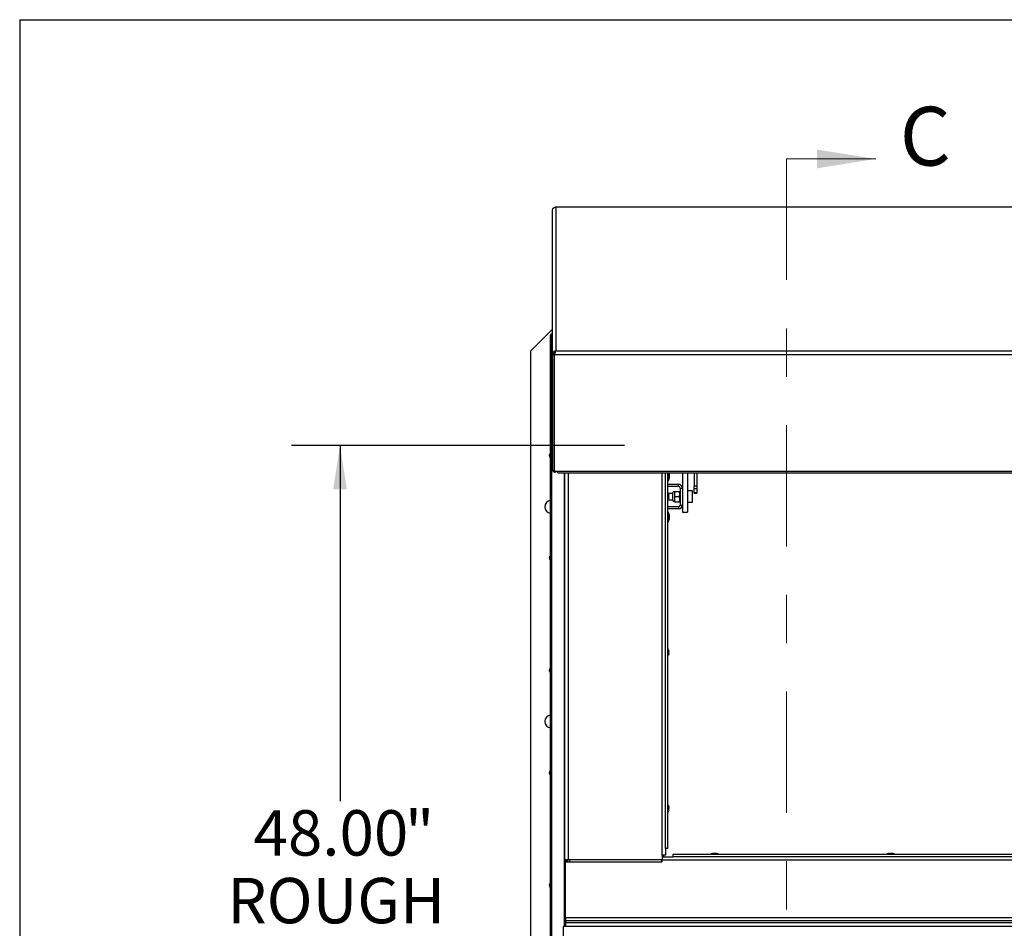
# Paper-space layout 'Top Level(2)' of a CAD drawing. Units: inches. Extents: x 0.1 to 10.8, y 0.2 to 8.4.
# Drawn here: x 0.3 to 2.4, y 6.3 to 8.2 of the extents above; entities that cross this region are included whole.
import ezdxf

# ---------------------------------------------------------------- set-up
doc = ezdxf.new("R2010")
doc.units = ezdxf.units.IN
doc.header["$MEASUREMENT"] = 0
doc.linetypes.add('CENTER', pattern=[0.4, 0.25, -0.05, 0.05, -0.05])
doc.layers.add('FORMAT', color=7, linetype='Continuous')
doc.styles.add('SLDTEXTSTYLE0', font='TXT', dxfattribs={"width": 0.605})
doc.dimstyles.new('SLDDIMSTYLE6', dxfattribs={"dimtxt": 0.091003, "dimasz": 0.091003, "dimexe": 0, "dimexo": 0.0625, "dimgap": 0.022751, "dimtad": 0, "dimtih": 1, "dimtoh": 1, "dimdec": 0, "dimlfac": 23.67, "dimrnd": 1e-09, "dimzin": 4, "dimdsep": 46, "dimtxsty": 'SLDTEXTSTYLE0', "dimsah": 1, "dimcen": 0.09, "dimadec": 0, "dimazin": 1, "dimtfac": 1, "dimtdec": 0, "dimtofl": 0, "dimtmove": 0, "dimatfit": 3, "dimfxl": 0, "dimfrac": 2, "dimtolj": 1, "dimtzin": 12, "dimarcsym": 0})

# ---------------------------------------------------------------- blocks, each defined once
blk = doc.blocks.new('_D_6')
at = {"layer": 'FORMAT'}
for p, q in [((1.5787, 7.3131), (0.8914, 7.3131)), ((0.9914, 7.3131), (0.9914, 6.5787)), ((0.9914, 5.2852), (0.9914, 6.0197)), ((1.5787, 5.2852), (0.8914, 5.2852))]:
    blk.add_line(p, q, dxfattribs=at)
for points in [[(0.9914, 7.3131), (0.9774, 7.2221), (1.0054, 7.2221)], [(0.9914, 5.2852), (1.0054, 5.3762), (0.9774, 5.3762)]]:
    blk.add_solid(points, dxfattribs=at)
at = {"layer": 'FORMAT', "attachment_point": 1, "style": 'SLDTEXTSTYLE0'}
for s, insert, char_height in [('48.00', (0.8129, 6.5598), 0.09375), ('"', (1.1254, 6.5598), 0.0937), ('ROUGH', (0.7587, 6.42), 0.09375), ('OPENING', (0.7032, 6.2803), 0.09375), ('WIDTH', (0.7865, 6.1405), 0.09375)]:
    blk.add_mtext(s, dxfattribs=dict(at, insert=insert, char_height=char_height))

psp = doc.layouts.new('Top Level(2)')

# ---------------------------------------------------------------- linework, layer by layer
at = {"color": 8, "linetype": 'Continuous', "lineweight": 18}
for q in [(10.629927, 8.19207317), (0.329927, 0.39207317)]:
    psp.add_line((0.329927, 8.19207317), q, dxfattribs=at)
at = {"color": 7, "linetype": 'CENTER', "lineweight": 18}
psp.add_line((1.91317354, 7.90458432), (1.91317354, 4.69884965), dxfattribs=at)
at = {"color": 7, "linetype": 'Continuous', "lineweight": 18}
psp.add_line((1.91317354, 7.90458432), (2.09760713, 7.90458432), dxfattribs=at)
at = {"color": 7, "linetype": 'Continuous', "lineweight": 25}
for p, q in [((1.4299923, 7.79894691), (1.43051771, 7.80144691)), ((1.4299923, 7.50063526), (1.4299923, 7.79894691)), ((1.43685753, 7.80482196), (1.43586446, 7.80501803)), ((3.91122532, 7.80502588), (1.43602639, 7.80502588)), ((1.43685753, 7.80482196), (1.43685753, 7.50808283)), ((3.9104021, 7.80482196), (1.43685753, 7.80482196)), ((1.4299923, 7.55272543), (1.38507891, 7.50781203)), ((1.42961207, 7.54201282), (1.42961207, 7.54532925)), ((1.42961207, 7.54532925), (1.4299923, 7.54532925)), ((1.42615695, 7.54187414), (1.42615695, 7.54039547)), ((1.42947339, 7.54187414), (1.42615695, 7.54187414)), ((1.42615695, 5.05795779), (1.42615695, 7.54039547)), ((1.42615695, 7.54039547), (1.42816773, 7.54039547)), ((1.42816773, 7.54039547), (1.4299923, 7.53858871)), ((1.42816773, 7.54039547), (1.42816773, 5.05795779)), ((1.4299923, 7.54039547), (1.42816773, 7.54039547)), ((1.42947339, 7.54187414), (1.42947339, 7.54039547)), ((1.42961207, 7.54201282), (1.4299923, 7.54201282)), ((1.38507891, 7.50781203), (1.38507891, 5.09054123)), ((1.43052272, 7.50327112), (1.4299923, 7.50063526)), ((1.43052272, 7.50327112), (1.43358292, 7.50203084)), ((1.43487666, 7.507561), (1.43583357, 7.50447994)), ((1.43586644, 7.50732487), (1.43685753, 7.50808283)), ((1.43586644, 7.50732487), (1.43586644, 7.5044731)), ((1.43685753, 7.50808283), (3.9104021, 7.50808283)), ((1.4299923, 7.50063526), (1.43330873, 7.50063526)), ((1.4299923, 7.50063526), (1.4299923, 7.26094619)), ((1.43330873, 7.50063526), (1.43330873, 7.5020997)), ((1.43358292, 7.50203084), (1.43330873, 7.50063526)), ((1.43330873, 7.50063526), (1.43330873, 7.26094619)), ((1.43360747, 7.49976068), (1.43383911, 7.50245037)), ((1.43360747, 7.50056299), (1.43373766, 7.50134444)), ((1.43360747, 7.49976068), (1.43360747, 7.50056299)), ((3.91365216, 7.49976068), (1.43360747, 7.49976068)), ((1.43360747, 7.49976068), (1.43360747, 7.2600716)), ((1.4299923, 7.26094619), (1.43330873, 7.26094619)), ((1.43360747, 7.2600716), (1.44108604, 7.2600716)), ((1.44108604, 7.2600716), (3.90617359, 7.2600716)), ((1.44108604, 7.25637649), (1.44108604, 7.2600716)), ((1.44108604, 7.25637649), (3.90617359, 7.25637649)), ((1.45555252, 6.45760502), (1.45555252, 7.25637649)), ((1.66344859, 6.48045398), (1.66344859, 7.25637649)), ((1.66802823, 6.48045398), (1.66802823, 7.25637649)), ((1.66802823, 7.23918508), (1.66875445, 7.23918508)), ((1.66875445, 7.24974697), (1.66875445, 7.25637649)), ((1.66875445, 7.23918508), (1.66875445, 7.24974697)), ((1.67125292, 7.25291554), (1.6709135, 7.25449982)), ((1.67125292, 7.25133126), (1.6709135, 7.24974697)), ((1.6709135, 7.24974697), (1.67125292, 7.24816269)), ((1.6709135, 7.24499412), (1.67125292, 7.2465784)), ((1.69832774, 7.25637649), (1.69832774, 7.19986005)), ((1.70888964, 7.25637649), (1.70888964, 7.17539682)), ((1.7225525, 7.25637649), (1.7225525, 7.22966213)), ((1.72812918, 7.25637649), (1.72812918, 7.22966213)), ((1.69035985, 7.23261981), (1.66802823, 7.23261981)), ((1.69035985, 7.22820071), (1.66802823, 7.22820071)), ((1.69035985, 7.22820071), (1.69035985, 7.23261981)), ((1.69390865, 7.22465191), (1.69390865, 7.18992441)), ((1.69390865, 7.22465191), (1.69832774, 7.22465191)), ((1.71924029, 7.21890625), (1.70888964, 7.21890625)), ((1.71924029, 7.19567008), (1.71924029, 7.21890625)), ((1.7225525, 7.22966213), (1.72812918, 7.22966213)), ((1.7225525, 7.22316398), (1.7225525, 7.22966213)), ((1.72812918, 7.22316398), (1.7225525, 7.22316398)), ((1.7225525, 7.21613093), (1.7225525, 7.22316398)), ((1.72812918, 7.22966213), (1.72812918, 7.22316398)), ((1.72812918, 7.22316398), (1.72812918, 7.21613093)), ((1.66951075, 7.20068698), (1.67793954, 7.20068698)), ((1.67793954, 7.21388935), (1.66971063, 7.21388935)), ((1.67001644, 7.21298752), (1.6702082, 7.21134489)), ((1.67001644, 7.21024346), (1.6702082, 7.20860083)), ((1.6702082, 7.20639797), (1.67001644, 7.20475534)), ((1.6702082, 7.20365391), (1.67001644, 7.20201128)), ((1.6702082, 7.21024346), (1.6702082, 7.21134489)), ((1.6702082, 7.20639797), (1.6702082, 7.20860083)), ((1.6702082, 7.20365391), (1.6702082, 7.20475534)), ((1.67793954, 7.21465883), (1.67793954, 7.1999175)), ((1.68182479, 7.21785006), (1.68182479, 7.21256911)), ((1.68182479, 7.21256911), (1.68182479, 7.20200722)), ((1.68182479, 7.20200722), (1.68182479, 7.19672627)), ((1.68345872, 7.21785006), (1.69141287, 7.21785006)), ((1.68345872, 7.20728816), (1.69141287, 7.20728816)), ((1.6930468, 7.21785006), (1.6930468, 7.21256911)), ((1.69390865, 7.21520958), (1.6930468, 7.21520958)), ((1.6930468, 7.21256911), (1.6930468, 7.20200722)), ((1.6930468, 7.20200722), (1.6930468, 7.19672627)), ((1.6930468, 7.19936674), (1.69390865, 7.19936674)), ((1.69832774, 7.19986005), (1.69832774, 7.18992441)), ((1.7225525, 7.21613093), (1.72812918, 7.21613093)), ((1.7225525, 7.21462234), (1.7225525, 7.21613093)), ((1.7225525, 7.21462234), (1.72812918, 7.21462234)), ((1.72812918, 7.21613093), (1.72812918, 7.21462234)), ((1.69035985, 7.18637562), (1.66802823, 7.18637562)), ((1.69035985, 7.18195652), (1.66802823, 7.18195652)), ((1.68345872, 7.19672627), (1.69141287, 7.19672627)), ((1.69035985, 7.18637562), (1.69035985, 7.18195652)), ((1.69390865, 7.18992441), (1.69832774, 7.18992441)), ((1.69832774, 7.18992441), (1.69832774, 7.17539682)), ((1.70888964, 7.19567008), (1.71924029, 7.19567008)), ((1.66875445, 7.17581372), (1.66802823, 7.17581372)), ((1.66875445, 7.16525183), (1.66875445, 7.17581372)), ((1.66875445, 7.15468994), (1.66875445, 7.16525183)), ((1.67125292, 7.1684204), (1.6709135, 7.17000468)), ((1.67125292, 7.16683611), (1.6709135, 7.16525183)), ((1.6709135, 7.16525183), (1.67125292, 7.16366755)), ((1.6709135, 7.16049898), (1.67125292, 7.16208326)), ((1.69832774, 7.17539682), (1.70888964, 7.17539682)), ((1.66802823, 7.15468994), (1.66875445, 7.15468994)), ((1.67001644, 6.89118777), (1.6702082, 6.88954515)), ((1.67001644, 6.88844371), (1.6702082, 6.88680109)), ((1.6702082, 6.88459822), (1.67001644, 6.88295559)), ((1.6702082, 6.88185416), (1.67001644, 6.88021153)), ((1.6702082, 6.88844371), (1.6702082, 6.88954515)), ((1.6702082, 6.88459822), (1.6702082, 6.88680109)), ((1.6702082, 6.88185416), (1.6702082, 6.88295559)), ((1.67001644, 6.56938803), (1.6702082, 6.5677454)), ((1.6702082, 6.56664397), (1.6702082, 6.5677454)), ((1.67001644, 6.56664397), (1.6702082, 6.56500134)), ((1.6702082, 6.56279848), (1.67001644, 6.56115585)), ((1.6702082, 6.56005442), (1.67001644, 6.55841179)), ((1.6702082, 6.56279848), (1.6702082, 6.56500134)), ((1.6702082, 6.56005442), (1.6702082, 6.56115585)), ((1.66344859, 6.46684668), (1.65658336, 6.46684668)), ((1.65658336, 6.46684668), (1.65658336, 6.45760502)), ((1.65968812, 6.46684668), (1.65968812, 6.46353024)), ((1.66802823, 6.48045398), (1.66344859, 6.48045398)), ((1.66344859, 6.48045398), (1.66344859, 6.46684668)), ((1.6785901, 6.46810988), (1.6785901, 6.46353024)), ((3.66866953, 6.46810988), (1.6785901, 6.46810988)), ((1.76150256, 6.47028985), (1.76055419, 6.47009808)), ((1.76150256, 6.47028985), (1.76134633, 6.47028985)), ((1.76213848, 6.47028985), (1.76150256, 6.47028985)), ((1.76435867, 6.47028985), (1.76245093, 6.47028985)), ((1.76435867, 6.47028985), (1.76530704, 6.47009808)), ((1.76530704, 6.47009808), (1.76625541, 6.47028985)), ((1.76816315, 6.47028985), (1.76625541, 6.47028985)), ((1.76847561, 6.47028985), (1.76911152, 6.47028985)), ((1.7700599, 6.47009808), (1.76911152, 6.47028985)), ((1.76926775, 6.47028985), (1.76911152, 6.47028985)), ((2.12483167, 6.47028985), (2.1238833, 6.47009808)), ((2.12483167, 6.47028985), (2.12467544, 6.47028985)), ((2.12546758, 6.47028985), (2.12483167, 6.47028985)), ((2.12768778, 6.47028985), (2.12578004, 6.47028985)), ((2.12768778, 6.47028985), (2.12863615, 6.47009808)), ((2.12863615, 6.47009808), (2.12958452, 6.47028985)), ((2.13149226, 6.47028985), (2.12958452, 6.47028985)), ((2.13180472, 6.47028985), (2.13244063, 6.47028985)), ((2.133389, 6.47009808), (2.13244063, 6.47028985)), ((2.13259686, 6.47028985), (2.13244063, 6.47028985)), ((1.46241775, 6.45760502), (1.45555252, 6.45760502)), ((1.45555252, 6.45760502), (1.45555252, 6.33614325)), ((1.45707299, 6.33837181), (1.45707299, 6.45336442)), ((1.45707299, 6.45336442), (1.65651955, 6.45336442)), ((1.45886896, 6.45336442), (1.45886896, 6.45760502)), ((1.46167798, 6.45336442), (1.46167798, 6.45760502)), ((1.65658336, 6.45760502), (1.46241775, 6.45760502)), ((1.46499441, 6.45760502), (1.46499441, 6.45336442)), ((1.65510848, 6.45760502), (1.65510848, 6.45429387)), ((1.65651955, 6.45429387), (1.65510848, 6.45429387)), ((1.65510848, 6.45429387), (1.65510848, 6.45336442)), ((1.65651955, 6.45760502), (1.65651955, 6.45666501)), ((3.69074008, 6.45666501), (1.65651955, 6.45666501)), ((1.65651955, 6.45336442), (1.65651955, 6.45666501)), ((1.65658336, 6.46353024), (1.6785901, 6.46353024)), ((3.66866953, 6.46353024), (1.6785901, 6.46353024)), ((1.45707299, 6.33614325), (1.45555252, 6.33614325)), ((1.45555252, 6.33614325), (1.45555252, 6.31950638)), ((1.45707299, 6.33837181), (3.89018664, 6.33837181)), ((1.45707299, 6.33837181), (1.45707299, 6.33150658)), ((3.89018664, 6.33150658), (1.45707299, 6.33150658)), ((1.45707299, 6.33150658), (1.45707299, 6.32795779)), ((1.45707299, 6.32795779), (3.89018664, 6.32795779)), ((1.45707299, 6.32795779), (1.45707299, 6.31950638)), ((3.89170711, 6.31950638), (1.4519099, 6.31950638)), ((1.4519099, 6.31950638), (1.4519099, 6.27884688))]:
    psp.add_line(p, q, dxfattribs=at)
at = {"color": 8, "linetype": 'Continuous', "lineweight": 25}
for p, q in [((1.43360747, 7.32700567), (1.43330873, 7.32700567)), ((1.4545131, 7.25637649), (1.4545131, 6.31950638)), ((1.46241775, 7.25637649), (1.46241775, 6.45760502)), ((1.65658336, 6.46684668), (1.65658336, 7.25637649))]:
    psp.add_line(p, q, dxfattribs=at)
at = {"color": 7, "linetype": 'Continuous', "lineweight": 25, "flags": 128}
for points in [[(1.43330873, 7.32700567), (1.43344065, 7.32570611), (1.43360747, 7.32506204)], [(1.43330873, 7.26275542), (1.43342732, 7.26217695), (1.43360747, 7.26186531)]]:
    psp.add_lwpolyline(points, dxfattribs=at)
at = {"color": 7, "linetype": 'Continuous', "lineweight": 25}
for centre, radius, start, end in [((1.42732648, 7.29199454), 0.00397127, 107.12729973, 180), ((1.42732648, 7.29199454), 0.00397127, 180, 252.87270027), ((1.43487208, 7.26294834), 0.00493356, 203.94266839, 324.33143302), ((1.65593935, 7.24763459), 0.01534995, 326.60151153, 356.07846173), ((1.65593935, 7.25185935), 0.01534995, 3.92227243, 17.11419688), ((1.69035985, 7.22465191), 0.00796789, 0, 90), ((1.69035985, 7.22465191), 0.0035488, 0, 90), ((1.42732648, 7.18637562), 0.01320237, 95.0821685, 180), ((1.6640295, 7.21146011), 0.00617871, 14.0601548, 49.6707167), ((1.6640295, 7.20353869), 0.00617871, 310.3292833, 345.76903474), ((1.68182479, 7.21388935), 0.00396071, 90, 168.7973606), ((1.68182479, 7.20068698), 0.00396071, 191.2026394, 270), ((1.42732648, 7.18637562), 0.01320237, 180, 264.9178315), ((1.69035985, 7.18992441), 0.0035488, 270, 0), ((1.69035985, 7.18992441), 0.00796789, 270, 0), ((1.65593935, 7.16736421), 0.01534995, 3.92227243, 33.39848847), ((1.65593935, 7.16313945), 0.01534995, 326.60151153, 356.07846173), ((1.42732648, 7.08075669), 0.00397127, 107.12729973, 180), ((1.42732648, 7.08075669), 0.00397127, 180, 252.87270027), ((1.6640295, 6.88966036), 0.00617871, 14.0601548, 49.6707167), ((1.6640295, 6.88173894), 0.00617871, 310.3292833, 345.76903474), ((1.42732648, 6.84839505), 0.00397127, 107.12729973, 180), ((1.42732648, 6.84839505), 0.00397127, 180, 252.87270027), ((1.42732648, 6.74277612), 0.01320237, 95.0821685, 180), ((1.42732648, 6.74277612), 0.01320237, 180, 264.9178315), ((1.42732648, 6.6371572), 0.00397127, 107.12729973, 180), ((1.42732648, 6.6371572), 0.00397127, 180, 252.87270027), ((1.6640295, 6.56786062), 0.00617871, 14.0601548, 49.6707167), ((1.6640295, 6.5599392), 0.00617871, 310.3292833, 345.76903474), ((1.76134633, 6.46411115), 0.00617871, 90, 139.6707167), ((1.76926775, 6.46411115), 0.00617871, 40.3292833, 90), ((2.12467544, 6.46411115), 0.00617871, 90, 139.6707167), ((2.13259686, 6.46411115), 0.00617871, 40.3292833, 90), ((1.42732648, 6.40479556), 0.00397127, 107.12729973, 180), ((1.42732648, 6.40479556), 0.00397127, 180, 252.87270027)]:
    psp.add_arc(centre, radius, start, end, dxfattribs=at)
for points, knots in [([(1.43051771, 7.80144691), (1.43055061, 7.80146131), (1.43061382, 7.80148898), (1.43079333, 7.801693), (1.43105339, 7.80200949), (1.43147732, 7.802501), (1.43209824, 7.80310432), (1.43294793, 7.80375202), (1.43390382, 7.80433705), (1.43454854, 7.8046293), (1.43488166, 7.8047803)], [0, 0, 0, 0, 0.1079820602, 0.2075058954, 0.3034402361, 0.4011890739, 0.5517271386, 0.6962730117, 0.843068172, 1, 1, 1, 1]), ([(1.43488166, 7.8047803), (1.43504409, 7.80480365), (1.43536893, 7.80485033), (1.43602695, 7.80488847), (1.43652653, 7.80484846), (1.43685753, 7.80482196)], [0, 0, 0, 0, 0.2523030148, 0.5046060308, 1, 1, 1, 1]), ([(1.43487666, 7.507561), (1.43452166, 7.50747587), (1.43384486, 7.50731357), (1.4328904, 7.50679724), (1.43207644, 7.5061283), (1.43146915, 7.5053978), (1.4310447, 7.50470482), (1.43077172, 7.50411578), (1.43059755, 7.50361328), (1.43054795, 7.50338651), (1.43052272, 7.50327112)], [0, 0, 0, 0, 0.1654172174, 0.3153726555, 0.4560965484, 0.5950670447, 0.7033528791, 0.8029764167, 0.899752759, 1, 1, 1, 1]), ([(1.43583357, 7.50447994), (1.43565516, 7.50445582), (1.43533062, 7.50441193), (1.43488723, 7.50419719), (1.43458819, 7.50397296), (1.43431493, 7.503713), (1.43405229, 7.5033593), (1.4338403, 7.50295705), (1.43364782, 7.50244757), (1.43360967, 7.50220261), (1.43358292, 7.50203084)], [0, 0, 0, 0, 0.1471681555, 0.2677119616, 0.3232638242, 0.3788703898, 0.4998481391, 0.6091358285, 0.7259131289, 1, 1, 1, 1]), ([(1.43383911, 7.50245038), (1.43409122, 7.5025338), (1.43457569, 7.50269412), (1.43520748, 7.50309424), (1.43571402, 7.50359569), (1.43613134, 7.50428994), (1.43642589, 7.5051138), (1.43651293, 7.50598709), (1.4363371, 7.5067598), (1.43602678, 7.50713237), (1.43586644, 7.50732487)], [0, 0, 0, 0, 0.1079832844, 0.2075066716, 0.3034288677, 0.4011448133, 0.5517052888, 0.696270499, 0.84307471, 1, 1, 1, 1]), ([(1.43685753, 7.50808283), (1.43668861, 7.50805909), (1.43635078, 7.50801162), (1.43568383, 7.50786119), (1.43519832, 7.50768063), (1.43487666, 7.507561)], [0, 0, 0, 0, 0.2523234083, 0.5046468177, 1, 1, 1, 1]), ([(1.6709135, 7.25449982), (1.67099638, 7.25401415), (1.67117538, 7.25296522), (1.67122583, 7.25190212), (1.67125292, 7.25133126)], [0, 0, 0, 0, 0.46301536927, 1, 1, 1, 1]), ([(1.67125292, 7.24816269), (1.67122583, 7.24759182), (1.67117538, 7.24652873), (1.67099638, 7.24547979), (1.6709135, 7.24499412)], [0, 0, 0, 0, 0.53698463073, 1, 1, 1, 1]), ([(1.6702082, 7.21024346), (1.67020725, 7.21024346), (1.67020278, 7.21024346), (1.67009855, 7.21024346), (1.67001644, 7.21024346)], [0, 0, 0, 0, 0.212065193, 1, 1, 1, 1]), ([(1.67001644, 7.20475534), (1.67009855, 7.20475534), (1.67020278, 7.20475534), (1.67020725, 7.20475534), (1.6702082, 7.20475534)], [0, 0, 0, 0, 0.787934807, 1, 1, 1, 1]), ([(1.68345872, 7.21785006), (1.68307705, 7.21712698), (1.68230066, 7.21565612), (1.68185844, 7.21383255), (1.68183068, 7.21279028), (1.68182479, 7.21256911)], [0, 0, 0, 0, 0.4323833538, 0.8795502971, 1, 1, 1, 1]), ([(1.68182479, 7.21785006), (1.6819695, 7.21785006), (1.68220032, 7.21785006), (1.68311683, 7.21785006), (1.68345872, 7.21785006)], [0, 0, 0, 0, 0.6269765445, 1, 1, 1, 1]), ([(1.68182479, 7.21256911), (1.68191926, 7.21163998), (1.68210669, 7.20979647), (1.68301045, 7.2081198), (1.68345872, 7.20728816)], [0, 0, 0, 0, 0.5039971988, 1, 1, 1, 1]), ([(1.68345872, 7.20728816), (1.68307705, 7.20656509), (1.68230066, 7.20509423), (1.68185844, 7.20327065), (1.68183068, 7.20222839), (1.68182479, 7.20200722)], [0, 0, 0, 0, 0.43238335379, 0.87955029715, 1, 1, 1, 1]), ([(1.68182479, 7.20200722), (1.68191926, 7.20107809), (1.68210669, 7.19923457), (1.68301045, 7.1975579), (1.68345872, 7.19672627)], [0, 0, 0, 0, 0.50399719877, 1, 1, 1, 1]), ([(1.6930468, 7.21256911), (1.69295233, 7.21349824), (1.69276489, 7.21534175), (1.69186113, 7.21701842), (1.69141287, 7.21785006)], [0, 0, 0, 0, 0.5039971988, 1, 1, 1, 1]), ([(1.69141287, 7.21785006), (1.69175475, 7.21785006), (1.69267127, 7.21785006), (1.69290208, 7.21785006), (1.6930468, 7.21785006)], [0, 0, 0, 0, 0.3730234555, 1, 1, 1, 1]), ([(1.69141287, 7.20728816), (1.69179454, 7.20801123), (1.69257093, 7.2094821), (1.69301315, 7.21130567), (1.69304091, 7.21234794), (1.6930468, 7.21256911)], [0, 0, 0, 0, 0.43238335379, 0.87955029715, 1, 1, 1, 1]), ([(1.6930468, 7.20200722), (1.69295233, 7.20293634), (1.69276489, 7.20477986), (1.69186113, 7.20645653), (1.69141287, 7.20728816)], [0, 0, 0, 0, 0.5039971988, 1, 1, 1, 1]), ([(1.69141287, 7.19672627), (1.69179454, 7.19744934), (1.69257093, 7.19892021), (1.69301315, 7.20074378), (1.69304091, 7.20178605), (1.6930468, 7.20200722)], [0, 0, 0, 0, 0.43238335379, 0.87955029715, 1, 1, 1, 1]), ([(1.68345872, 7.19672627), (1.68311683, 7.19672627), (1.68220032, 7.19672627), (1.6819695, 7.19672627), (1.68182479, 7.19672627)], [0, 0, 0, 0, 0.3730234565, 1, 1, 1, 1]), ([(1.6930468, 7.19672627), (1.69290208, 7.19672627), (1.69267127, 7.19672627), (1.69175475, 7.19672627), (1.69141287, 7.19672627)], [0, 0, 0, 0, 0.6269765435, 1, 1, 1, 1]), ([(1.6709135, 7.17000468), (1.67099638, 7.16951901), (1.67117538, 7.16847007), (1.67122583, 7.16740698), (1.67125292, 7.16683611)], [0, 0, 0, 0, 0.46301536927, 1, 1, 1, 1]), ([(1.67125292, 7.16366755), (1.67122583, 7.16309668), (1.67117538, 7.16203359), (1.67099638, 7.16098465), (1.6709135, 7.16049898)], [0, 0, 0, 0, 0.53698463073, 1, 1, 1, 1]), ([(1.6702082, 6.88844371), (1.67020725, 6.88844371), (1.67020278, 6.88844371), (1.67009855, 6.88844371), (1.67001644, 6.88844371)], [0, 0, 0, 0, 0.212065193, 1, 1, 1, 1]), ([(1.67001644, 6.88295559), (1.67009855, 6.88295559), (1.67020278, 6.88295559), (1.67020725, 6.88295559), (1.6702082, 6.88295559)], [0, 0, 0, 0, 0.787934807, 1, 1, 1, 1]), ([(1.6702082, 6.56664397), (1.67020725, 6.56664397), (1.67020278, 6.56664397), (1.67009855, 6.56664397), (1.67001644, 6.56664397)], [0, 0, 0, 0, 0.212065193, 1, 1, 1, 1]), ([(1.67001644, 6.56115585), (1.67009855, 6.56115585), (1.67020278, 6.56115585), (1.67020725, 6.56115585), (1.6702082, 6.56115585)], [0, 0, 0, 0, 0.787934807, 1, 1, 1, 1]), ([(1.76055419, 6.47009808), (1.76105012, 6.4701802), (1.76167952, 6.47028442), (1.76231597, 6.4702889), (1.76245093, 6.47028985)], [0, 0, 0, 0, 0.787934807, 1, 1, 1, 1]), ([(1.76816315, 6.47028985), (1.76829812, 6.4702889), (1.76893457, 6.47028442), (1.76956397, 6.4701802), (1.7700599, 6.47009808)], [0, 0, 0, 0, 0.212065193, 1, 1, 1, 1]), ([(2.1238833, 6.47009808), (2.12437923, 6.4701802), (2.12500863, 6.47028442), (2.12564507, 6.4702889), (2.12578004, 6.47028985)], [0, 0, 0, 0, 0.787934807, 1, 1, 1, 1]), ([(2.13149226, 6.47028985), (2.13162723, 6.4702889), (2.13226368, 6.47028442), (2.13289308, 6.4701802), (2.133389, 6.47009808)], [0, 0, 0, 0, 0.212065193, 1, 1, 1, 1])]:
    psp.add_open_spline(points, degree=3, knots=knots, dxfattribs=at)
at = {"color": 7, "linetype": 'Continuous', "lineweight": 18}
psp.add_solid([(2.09760713, 7.90458432), (1.97626924, 7.92399838), (1.97626924, 7.88517026)], dxfattribs=at)
at = {"layer": 'FORMAT'}
for q in [(10.629927, 8.19207317), (0.329927, 0.39207317)]:
    psp.add_line((0.329927, 8.19207317), q, dxfattribs=at)

# ---------------------------------------------------------------- texts
at = {"color": 7, "linetype": 'Continuous', "insert": (2.14727306, 8.01219382), "char_height": 0.12133789, "attachment_point": 1, "style": 'SLDTEXTSTYLE0'}
psp.add_mtext('C', dxfattribs=at)

# ---------------------------------------------------------------- dimensions: what is measured, and where the dimension line sits
at = {"layer": 'FORMAT'}
dim = psp.add_linear_dim(base=(0.99137812, 5.28523493), p1=(1.67869952, 7.31311833), p2=(1.67869952, 5.28523493), angle=90, text='<>"\\PROUGH\\POPENING\\PWIDTH', dimstyle='SLDDIMSTYLE6', dxfattribs=at)
dim.commit()
dim.dimension.update_dxf_attribs({"geometry": '_D_6', "text_midpoint": (0.99137812, 6.29917663), "dimtype": 160})

doc.saveas('drawing.dxf')
